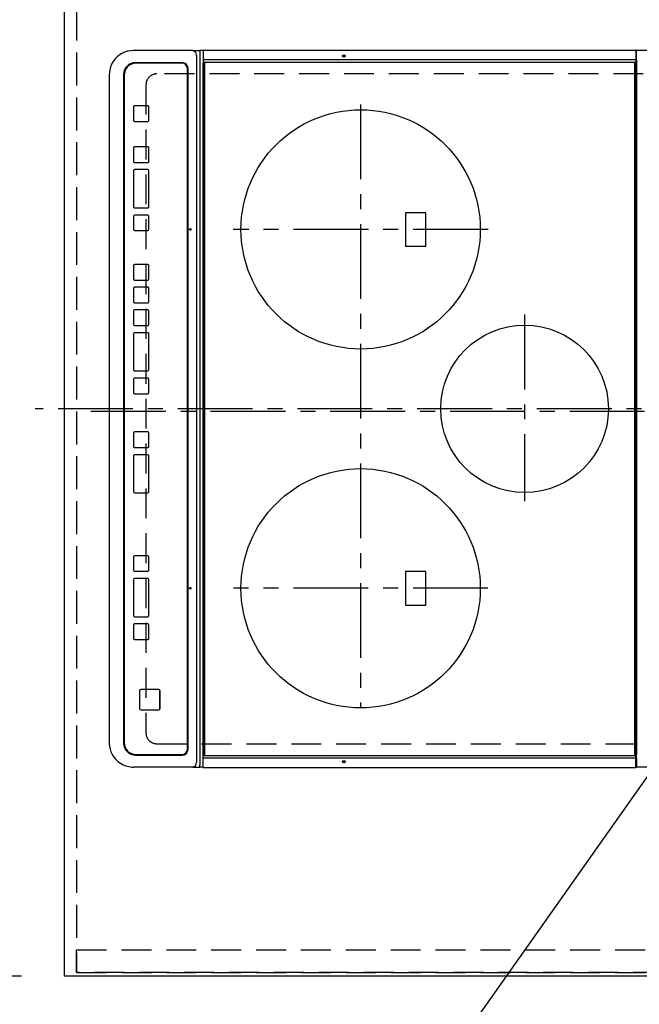
# Model space of a CAD drawing. Extents: x 0 to 26473, y -33085 to -24215.
# Drawn here: x 16542 to 17059, y -27544 to -26721 of the extents above; entities that cross this region are included whole.
import ezdxf

# ---------------------------------------------------------------- set-up
doc = ezdxf.new("R2010")
doc.units = 0
doc.header["$LTSCALE"] = 50
doc.header["$MEASUREMENT"] = 0
for name, pattern in [('CENTER', [2, 1.25, -0.25, 0.25, -0.25]), ('DASHED', [0.75, 0.5, -0.25]), ('HIDDEN', [0.375, 0.25, -0.125])]:
    doc.linetypes.add(name, pattern=pattern)
doc.layers.get('0').update_dxf_attribs({"linetype": 'CONTINUOUS'})
doc.layers.get('DEFPOINTS').update_dxf_attribs({"color": 146, "linetype": 'CONTINUOUS'})
for name, color, linetype in [('121-キャビネット（中）', 253, 'HIDDEN'), ('126-甲板', 2, 'CONTINUOUS'), ('150-機器', 8, 'CONTINUOUS'), ('160-文字', 254, 'CONTINUOUS'), ('166-寸法B', 11, 'CONTINUOUS')]:
    doc.layers.add(name, color=color, linetype=linetype)
doc.styles.add('KH001', font='txt')
doc.dimstyles.new('KH1xx030', dxfattribs={"dimscale": 30, "dimtxt": 2, "dimasz": 0.6, "dimexe": 0.3, "dimexo": 1.2, "dimgap": 0.5, "dimtad": 3, "dimdec": 1, "dimdsep": 46, "dimlunit": 6, "dimtxsty": 'KH001', "dimblk": 'DOT', "dimcen": 1, "dimdle": 1, "dimclrd": 256, "dimclre": 256, "dimclrt": 256, "dimadec": 0, "dimazin": 0, "dimtfac": 1, "dimtdec": 1, "dimtix": 1, "dimtmove": 2, "dimatfit": 3, "dimldrblk": 'CLOSEDBLANK', "dimfxl": 1, "dimtolj": 1, "dimtzin": 0, "dimlwd": -1, "dimlwe": -1, "dimarcsym": 0})

# ---------------------------------------------------------------- blocks, each defined once
blk = doc.blocks.new('_Dot')
at = {"color": 0, "linetype": 'ByBlock', "lineweight": -2}
blk.add_line((-0.5, 0), (-1, 0), dxfattribs=at)
at = {"color": 0, "linetype": 'ByBlock', "const_width": 0.5}
blk.add_lwpolyline([(-0.25, 0, 1), (0.25, 0, 1)], format="xyb", close=True, dxfattribs=at)
blk = doc.blocks.new('*D137')
at = {"layer": '166-寸法B', "transparency": 16777216}
for p, q in [((16543.29, -26348.43), (16207.78, -26348.43)), ((16216.78, -27502.43), (16216.78, -26366.43)), ((16543.29, -27520.43), (16207.78, -27520.43))]:
    blk.add_line(p, q, dxfattribs=at)
at = {"layer": 'DEFPOINTS', "color": 0, "transparency": 16777216}
for p in [(16216.78, -26348.43), (16579.29, -26348.43), (16579.29, -27520.43)]:
    blk.add_point(p, dxfattribs=at)
at = {"layer": '166-寸法B', "transparency": 16777216, "xscale": 18, "yscale": 18, "zscale": 18}
for p, rotation in [((16216.78, -26348.43), 90), ((16216.78, -27520.43), 270)]:
    blk.add_blockref('_Dot', p, dxfattribs=dict(at, rotation=rotation))
at = {"layer": '166-寸法B', "transparency": 16777216, "insert": (16150.77, -27049.96), "char_height": 60, "attachment_point": 5, "rotation": 90, "style": 'KH001'}
blk.add_mtext('\\A1;1,172〈ﾜｰｸﾄｯﾌﾟ寸法〉', dxfattribs=at)
blk = doc.blocks.new('_ClosedBlank')
at = {"color": 0, "linetype": 'ByBlock', "lineweight": -2}
for p, q in [((-1, 0.167), (0, 0)), ((-1, 0.167), (-1, -0.167)), ((0, 0), (-1, -0.167))]:
    blk.add_line(p, q, dxfattribs=at)
blk = doc.blocks.new('HT-F6S_H2')
at = {"layer": '126-甲板', "linetype": 'DASHED'}
for p, q in [((-280, 273.65), (-280, -170.35)), ((280, -170.35), (280, 273.65)), ((-271, -179.35), (271, -179.35))]:
    blk.add_line(p, q, dxfattribs=at)
for centre, start, end in [((-271, -170.35), 180, 270), ((271, -170.35), 270, 0)]:
    blk.add_arc(centre, 9, start, end, dxfattribs=at)
at = {"layer": '150-機器', "color": 161, "linetype": 'CENTER'}
for p, q in [((0, 309.76), (0, -271.88)), ((-78.76, 137), (77.2, 137)), ((-150, 106.45), (-150, -106.45)), ((150, 106.36), (150, -106.36)), ((-254.4, 0), (250, 0))]:
    blk.add_line(p, q, dxfattribs=at)
at = {"layer": '150-機器', "color": 13, "linetype": 'Continuous'}
for p, q in [((-299.5, 276.38), (-299.5, 230.38)), ((299.5, 276.38), (299.5, 230.38)), ((-299.9, -131.32), (-299.9, 230.08)), ((-299.9, 230.08), (-297.9, 230.08)), ((-297.9, 230.38), (-299.6, 230.38)), ((-292.17, 230.38), (-297.9, 230.38)), ((-297.9, 230.08), (-297.9, 230.38)), ((-297.9, 230.08), (-292.17, 230.08)), ((-291.82, 230.38), (-292.17, 230.38)), ((-292.17, 230.08), (-292.17, 230.38)), ((-292.17, 230.08), (-291.67, 230.08)), ((-292.17, -131.32), (-292.17, 230.08)), ((-291.81, 230.38), (-291.82, 230.38)), ((-291.79, 230.37), (-291.82, 230.38)), ((-291.81, 230.38), (-289.1, 230.38)), ((-291.76, 230.35), (-291.79, 230.37)), ((-291.73, 230.33), (-291.76, 230.35)), ((-291.71, 230.29), (-291.73, 230.33)), ((-291.69, 230.24), (-291.71, 230.29)), ((-291.68, 230.19), (-291.69, 230.24)), ((-291.67, 230.14), (-291.68, 230.19)), ((-291.67, 230.08), (-291.67, 230.14)), ((-291.67, 230.08), (-289.9, 230.08)), ((-290.02, 230.37), (-290.05, 230.38)), ((-289.99, 230.35), (-290.02, 230.37)), ((-289.97, 230.33), (-289.99, 230.35)), ((-289.94, 230.29), (-289.97, 230.33)), ((-289.93, 230.24), (-289.94, 230.29)), ((-289.91, 230.19), (-289.93, 230.24)), ((-289.9, 230.14), (-289.91, 230.19)), ((-289.9, 230.08), (-289.9, 230.14)), ((-289.9, -131.32), (-289.9, 230.08)), ((-289.1, 230.38), (289.1, 230.38)), ((-289.1, 230.38), (-289.1, 229.88)), ((289.1, 229.88), (-289.1, 229.88)), ((-289.1, 229.88), (-289.1, 229.18)), ((-288.8, 228.88), (288.8, 228.88)), ((291.81, 230.38), (289.1, 230.38)), ((289.1, 230.38), (289.1, 229.88)), ((289.1, 229.88), (289.1, 229.18)), ((289.9, 230.14), (289.91, 230.19)), ((289.9, 230.08), (289.9, 230.14)), ((291.67, 230.08), (289.9, 230.08)), ((289.9, -131.32), (289.9, 230.08)), ((289.91, 230.19), (289.93, 230.24)), ((289.93, 230.24), (289.94, 230.29)), ((289.94, 230.29), (289.97, 230.33)), ((289.97, 230.33), (289.99, 230.35)), ((289.99, 230.35), (290.02, 230.37)), ((290.02, 230.37), (290.05, 230.38)), ((291.67, 230.14), (291.68, 230.19)), ((291.67, 230.08), (291.67, 230.14)), ((292.17, 230.08), (291.67, 230.08)), ((291.67, -131.32), (291.67, 230.08)), ((291.68, 230.19), (291.69, 230.24)), ((291.69, 230.24), (291.71, 230.29)), ((291.71, 230.29), (291.73, 230.33)), ((291.73, 230.33), (291.76, 230.35)), ((291.76, 230.35), (291.79, 230.37)), ((291.79, 230.37), (291.82, 230.38)), ((291.81, 230.38), (291.82, 230.38)), ((291.82, 230.38), (292.17, 230.38)), ((292.17, 230.08), (292.17, 230.38)), ((292.17, 230.38), (297.9, 230.38)), ((297.9, 230.08), (292.17, 230.08)), ((297.9, 230.08), (297.9, 230.38)), ((297.9, 230.38), (299.6, 230.38)), ((299.9, 230.08), (297.9, 230.08)), ((299.9, -131.32), (299.9, 230.08)), ((-136, 54.5), (-164, 54.5)), ((-164, 54.5), (-164, 37.5)), ((-136, 37.5), (-136, 54.5)), ((164, 54.5), (136, 54.5)), ((136, 54.5), (136, 37.5)), ((164, 37.5), (164, 54.5)), ((-164, 37.5), (-136, 37.5)), ((136, 37.5), (164, 37.5)), ((-299.6, -131.62), (-297.9, -131.62)), ((-299.5, -131.62), (-299.5, -134.29)), ((-297.9, -131.62), (-292.17, -131.62)), ((-292.17, -131.32), (-292.17, -131.62)), ((-292.17, -131.62), (-291.82, -131.62)), ((-291.82, -131.62), (-291.81, -131.62)), ((-291.79, -131.62), (-291.82, -131.62)), ((-291.81, -131.62), (-289.1, -131.62)), ((-290.05, -131.62), (-290.02, -131.62)), ((-290.02, -131.62), (-289.99, -131.6)), ((-289.99, -131.6), (-289.97, -131.57)), ((-289.97, -131.57), (-289.94, -131.53)), ((-289.94, -131.53), (-289.93, -131.49)), ((-289.93, -131.49), (-289.91, -131.44)), ((-289.91, -131.44), (-289.9, -131.38)), ((-289.9, -131.38), (-289.9, -131.32)), ((-289.1, -131.12), (-289.1, -130.42)), ((-289.1, -131.12), (289.1, -131.12)), ((-289.1, -131.62), (-289.1, -131.12)), ((289.1, -131.62), (-289.1, -131.62)), ((288.8, -130.12), (-288.8, -130.12)), ((289.1, -131.12), (289.1, -130.42)), ((289.1, -131.12), (289.1, -131.62)), ((291.81, -131.62), (289.1, -131.62)), ((289.9, -131.38), (289.9, -131.32)), ((289.91, -131.44), (289.9, -131.38)), ((289.93, -131.49), (289.91, -131.44)), ((289.94, -131.53), (289.93, -131.49)), ((289.97, -131.57), (289.94, -131.53)), ((289.99, -131.6), (289.97, -131.57)), ((290.02, -131.62), (289.99, -131.6)), ((290.05, -131.62), (290.02, -131.62)), ((291.67, -131.32), (291.67, -131.38)), ((291.67, -131.38), (291.68, -131.44)), ((291.68, -131.44), (291.69, -131.49)), ((291.69, -131.49), (291.71, -131.53)), ((291.71, -131.53), (291.73, -131.57)), ((291.73, -131.57), (291.76, -131.6)), ((291.76, -131.6), (291.79, -131.62)), ((291.79, -131.62), (291.82, -131.62)), ((291.82, -131.62), (291.81, -131.62)), ((292.17, -131.62), (291.82, -131.62)), ((297.9, -131.62), (292.17, -131.62)), ((299.6, -131.62), (297.9, -131.62)), ((299.5, -131.62), (299.5, -134.29)), ((299.86, -131.32), (299.9, -131.32)), ((-299.5, -134.29), (-297.5, -134.29)), ((-299.5, -139.83), (-299.5, -134.29)), ((-299.5, -139.83), (-299.5, -140.76)), ((-297.5, -134.29), (297.5, -134.29)), ((-295.5, -136.14), (-295.52, -136.07)), ((-295.5, -137.07), (295.5, -137.07)), ((299.5, -134.29), (297.5, -134.29)), ((299.5, -139.83), (299.5, -134.29)), ((299.5, -139.83), (299.5, -140.76)), ((-299.5, -140.76), (-299.5, -188.39)), ((284.5, -144.14), (-284.5, -144.14)), ((-284, -144.64), (-284, -144.65)), ((284, -144.64), (-284, -144.64)), ((284, -144.65), (-284, -144.65)), ((284, -144.64), (284, -144.65)), ((299.5, -140.76), (299.5, -188.39)), ((-289.5, -188.13), (-289.5, -149.14)), ((-289, -149.64), (-289, -149.65)), ((-289, -149.65), (-289, -187.64)), ((289, -149.64), (289, -149.65)), ((289, -187.64), (289, -149.65)), ((289.5, -188.13), (289.5, -149.14)), ((234.74, -168.65), (234.74, -168.64)), ((234.74, -168.65), (234.74, -183.65)), ((235.74, -167.65), (235.74, -167.64)), ((250.74, -167.64), (235.74, -167.64)), ((250.74, -167.65), (235.74, -167.65)), ((250.74, -167.65), (250.74, -167.64)), ((251.74, -168.65), (251.74, -168.64)), ((251.74, -183.65), (251.74, -168.65)), ((-253.25, -177.89), (-253.25, -177.87)), ((-253.25, -177.89), (-253.25, -188.88)), ((-241.25, -176.87), (-252.25, -176.87)), ((-252.25, -176.89), (-252.25, -176.87)), ((-241.25, -176.89), (-252.25, -176.89)), ((-241.25, -176.89), (-241.25, -176.87)), ((-240.25, -177.89), (-240.25, -177.87)), ((-240.25, -188.88), (-240.25, -177.89)), ((-219, -177.89), (-219, -177.87)), ((-219, -177.89), (-219, -188.88)), ((-207, -176.87), (-218, -176.87)), ((-218, -176.89), (-218, -176.87)), ((-207, -176.89), (-218, -176.89)), ((-207, -176.89), (-207, -176.87)), ((-206, -177.89), (-206, -177.87)), ((-206, -188.88), (-206, -177.89)), ((-200, -177.89), (-200, -177.87)), ((-200, -177.89), (-200, -188.88)), ((-169, -176.87), (-199, -176.87)), ((-199, -176.89), (-199, -176.87)), ((-169, -176.89), (-199, -176.89)), ((-169, -176.89), (-169, -176.87)), ((-168, -177.89), (-168, -177.87)), ((-168, -188.88), (-168, -177.89)), ((-162, -177.89), (-162, -177.87)), ((-162, -177.89), (-162, -188.88)), ((-150, -176.87), (-161, -176.87)), ((-161, -176.89), (-161, -176.87)), ((-150, -176.89), (-161, -176.89)), ((-150, -176.89), (-150, -176.87)), ((-149, -177.89), (-149, -177.87)), ((-149, -188.88), (-149, -177.89)), ((-120.66, -177.9), (-120.66, -177.88)), ((-120.66, -177.9), (-120.66, -188.89)), ((-108.66, -176.88), (-119.66, -176.88)), ((-119.66, -176.9), (-119.66, -176.88)), ((-108.66, -176.9), (-119.66, -176.9)), ((-108.66, -176.9), (-108.66, -176.88)), ((-107.66, -177.9), (-107.66, -177.88)), ((-107.66, -188.89), (-107.66, -177.9)), ((-101.66, -177.9), (-101.66, -177.88)), ((-101.66, -177.9), (-101.66, -188.89)), ((-89.66, -176.88), (-100.66, -176.88)), ((-100.66, -176.9), (-100.66, -176.88)), ((-89.66, -176.9), (-100.66, -176.9)), ((-89.66, -176.9), (-89.66, -176.88)), ((-88.66, -177.9), (-88.66, -177.88)), ((-88.66, -188.89), (-88.66, -177.9)), ((-82.66, -177.9), (-82.66, -177.88)), ((-82.66, -177.9), (-82.66, -188.89)), ((-70.66, -176.88), (-81.66, -176.88)), ((-81.66, -176.9), (-81.66, -176.88)), ((-70.66, -176.9), (-81.66, -176.9)), ((-70.66, -176.9), (-70.66, -176.88)), ((-69.66, -177.9), (-69.66, -177.88)), ((-69.66, -188.89), (-69.66, -177.9)), ((-63.66, -177.9), (-63.66, -177.88)), ((-63.66, -177.9), (-63.66, -188.89)), ((-32.66, -176.88), (-62.66, -176.88)), ((-62.66, -176.9), (-62.66, -176.88)), ((-32.66, -176.9), (-62.66, -176.9)), ((-32.66, -176.9), (-32.66, -176.88)), ((-31.66, -177.9), (-31.66, -177.88)), ((-31.66, -188.89), (-31.66, -177.9)), ((-25.66, -177.9), (-25.66, -177.88)), ((-25.66, -177.9), (-25.66, -188.89)), ((-13.66, -176.88), (-24.66, -176.88)), ((-24.66, -176.9), (-24.66, -176.88)), ((-13.66, -176.9), (-24.66, -176.9)), ((-13.66, -176.9), (-13.66, -176.88)), ((-12.66, -177.9), (-12.66, -177.88)), ((-12.66, -188.89), (-12.66, -177.9)), ((19.34, -177.9), (19.34, -177.88)), ((19.34, -177.9), (19.34, -188.89)), ((31.34, -176.88), (20.34, -176.88)), ((20.34, -176.9), (20.34, -176.88)), ((31.34, -176.9), (20.34, -176.9)), ((31.34, -176.9), (31.34, -176.88)), ((32.34, -177.9), (32.34, -177.88)), ((32.34, -188.89), (32.34, -177.9)), ((38.34, -177.9), (38.34, -177.88)), ((38.34, -177.9), (38.34, -188.89)), ((69.34, -176.88), (39.34, -176.88)), ((39.34, -176.9), (39.34, -176.88)), ((69.34, -176.9), (39.34, -176.9)), ((69.34, -176.9), (69.34, -176.88)), ((70.34, -177.9), (70.34, -177.88)), ((70.34, -188.89), (70.34, -177.9)), ((122.75, -177.9), (122.75, -177.88)), ((122.75, -177.9), (122.75, -188.89)), ((134.75, -176.88), (123.75, -176.88)), ((123.75, -176.9), (123.75, -176.88)), ((134.75, -176.9), (123.75, -176.9)), ((134.75, -176.9), (134.75, -176.88)), ((135.75, -177.9), (135.75, -177.88)), ((135.75, -188.89), (135.75, -177.9)), ((141.75, -177.9), (141.75, -177.88)), ((141.75, -177.9), (141.75, -188.89)), ((172.75, -176.88), (142.75, -176.88)), ((142.75, -176.9), (142.75, -176.88)), ((172.75, -176.9), (142.75, -176.9)), ((172.75, -176.9), (172.75, -176.88)), ((173.75, -177.9), (173.75, -177.88)), ((173.75, -188.89), (173.75, -177.9)), ((179.75, -177.9), (179.75, -177.88)), ((179.75, -177.9), (179.75, -188.89)), ((191.75, -176.88), (180.75, -176.88)), ((180.75, -176.9), (180.75, -176.88)), ((191.75, -176.9), (180.75, -176.9)), ((191.75, -176.9), (191.75, -176.88)), ((192.75, -177.9), (192.75, -177.88)), ((192.75, -188.89), (192.75, -177.9)), ((-299.5, -188.39), (-299.5, -189.78)), ((235.74, -184.65), (250.74, -184.65)), ((299.5, -188.39), (299.5, -189.78)), ((-252.25, -189.88), (-241.25, -189.88)), ((-218, -189.88), (-207, -189.88)), ((-199, -189.88), (-169, -189.88)), ((-161, -189.88), (-150, -189.88)), ((-119.66, -189.89), (-108.66, -189.89)), ((-100.66, -189.89), (-89.66, -189.89)), ((-81.66, -189.89), (-70.66, -189.89)), ((-62.66, -189.89), (-32.66, -189.89)), ((-24.66, -189.89), (-13.66, -189.89)), ((20.34, -189.89), (31.34, -189.89)), ((39.34, -189.89), (69.34, -189.89)), ((123.75, -189.89), (134.75, -189.89)), ((142.75, -189.89), (172.75, -189.89)), ((180.75, -189.89), (191.75, -189.89)), ((-279.5, -198.12), (279.5, -198.12)), ((-279, -197.64), (279, -197.64)), ((-279.5, -210.03), (279.5, -210.03)), ((-279.5, -210.03), (-279.5, -210.05))]:
    blk.add_line(p, q, dxfattribs=at)
for points in [[(-299.5, -189.78), (-299.34, -192.31), (-298.88, -194.79), (-298.11, -197.2), (-297.05, -199.49), (-295.72, -201.63), (-294.13, -203.58), (-292.32, -205.32), (-290.31, -206.82), (-288.12, -208.05), (-285.81, -209), (-283.39, -209.64), (-280.91, -209.98), (-279.5, -210.03)], [(279.5, -210.03), (281.99, -209.87), (284.45, -209.4), (286.83, -208.62), (289.09, -207.55), (291.2, -206.2), (293.13, -204.6), (294.85, -202.76), (296.33, -200.72), (297.55, -198.51), (298.48, -196.17), (299.12, -193.72), (299.45, -191.22), (299.5, -189.78)]]:
    blk.add_lwpolyline(points, dxfattribs=at)
for centre, radius in [((0, 137), 70), ((-150, 0), 100), ((150, 0), 100), ((-294.9, -14.02), 1.04), ((-294.9, -14.02), 0.643), ((-294.9, -14.02), 0.0429), ((294.9, -14.02), 1.04), ((294.9, -14.02), 0.643), ((294.9, -14.02), 0.0429), ((-150, -142.27), 0.742), ((150, -142.27), 0.742)]:
    blk.add_circle(centre, radius, dxfattribs=at)
for centre, radius, start, end in [((-299.6, 230.08), 0.3, 90, 179.99999), ((-288.8, 229.18), 0.3, 179.99999, 270), ((288.8, 229.18), 0.3, 270, 0), ((299.6, 230.08), 0.3, 0, 90), ((-299.6, -131.32), 0.3, 179.99999, 270), ((-288.8, -130.42), 0.3, 90, 179.99999), ((288.8, -130.42), 0.3, 0, 90), ((299.6, -131.32), 0.3, 270, 0), ((-295.65, -140.92), 3.86, 87.8011, 177.61755), ((295.65, -140.92), 3.86, 2.38258, 92.19877), ((-284.5, -149.14), 5, 89.99184, 179.98852), ((-284, -149.64), 5, 89.99012, 179.98998), ((-284, -149.65), 5, 89.99012, 179.98994), ((284, -149.64), 5, 0.00972, 90.00988), ((284, -149.65), 5, 0.00971, 90.00984), ((284.5, -149.14), 5, 0.0109, 90.00865), ((235.74, -168.64), 1, 89.99079, 179.98936), ((235.74, -168.65), 1, 89.99109, 179.98927), ((250.74, -168.64), 1, 0.00916, 90.00962), ((250.74, -168.65), 1, 0.00916, 90.00984), ((-252.25, -177.87), 1, 89.98896, 179.99034), ((-252.25, -177.89), 1, 89.98908, 179.99022), ((-241.25, -177.87), 1, 0.01073, 90.00912), ((-241.25, -177.89), 1, 0.01052, 90.00912), ((-218, -177.87), 1, 89.98958, 179.99057), ((-218, -177.89), 1, 89.98966, 179.99048), ((-207, -177.87), 1, 0.00931, 90.01034), ((-207, -177.89), 1, 0.00952, 90.01012), ((-199, -177.87), 1, 89.99025, 179.99097), ((-199, -177.89), 1, 89.99025, 179.99097), ((-169, -177.87), 1, 0.00952, 90.01012), ((-169, -177.89), 1, 0.00943, 90.01042), ((-161, -177.87), 1, 89.99088, 179.98927), ((-161, -177.89), 1, 89.99088, 179.98927), ((-150, -177.87), 1, 0.01073, 90.00891), ((-150, -177.89), 1, 0.01073, 90.00891), ((-119.66, -177.88), 1, 89.99003, 179.99055), ((-119.66, -177.9), 1, 89.99003, 179.99055), ((-108.66, -177.88), 1, 0.00988, 90.00976), ((-108.66, -177.9), 1, 0.00988, 90.00976), ((-100.66, -177.88), 1, 89.99006, 179.99008), ((-100.66, -177.9), 1, 89.99018, 179.98996), ((-89.66, -177.88), 1, 0.00988, 90.00997), ((-89.66, -177.9), 1, 0.00967, 90.00997), ((-81.66, -177.88), 1, 89.99049, 179.98987), ((-81.66, -177.9), 1, 89.99049, 179.98987), ((-70.66, -177.88), 1, 0.01012, 90.00973), ((-70.66, -177.9), 1, 0.01013, 90.00973), ((-62.66, -177.88), 1, 89.98985, 179.99072), ((-62.66, -177.9), 1, 89.98985, 179.99072), ((-32.66, -177.88), 1, 0.01, 90.00985), ((-32.66, -177.9), 1, 0.01, 90.00964), ((-24.66, -177.88), 1, 89.99032, 179.99015), ((-24.66, -177.9), 1, 89.99032, 179.99015), ((-13.66, -177.88), 1, 0.00977, 90.00993), ((-13.66, -177.9), 1, 0.00977, 90.00993), ((20.34, -177.88), 1, 89.99011, 179.99015), ((20.34, -177.9), 1, 89.99011, 179.99015), ((31.34, -177.88), 1, 0.0097, 90.00973), ((31.34, -177.9), 1, 0.0097, 90.00972), ((39.34, -177.88), 1, 89.99006, 179.9903), ((39.34, -177.9), 1, 89.99006, 179.9903), ((69.34, -177.88), 1, 0.01012, 90.00973), ((69.34, -177.9), 1, 0.01013, 90.00973), ((123.75, -177.88), 1, 89.99018, 179.98996), ((123.75, -177.9), 1, 89.99027, 179.98987), ((134.75, -177.88), 1, 0.0093, 90.01034), ((134.75, -177.9), 1, 0.00952, 90.01012), ((142.75, -177.88), 1, 89.99109, 179.98927), ((142.75, -177.9), 1, 89.99109, 179.98927), ((172.75, -177.88), 1, 0.00952, 90.01012), ((172.75, -177.9), 1, 0.00952, 90.01012), ((180.75, -177.88), 1, 89.99088, 179.98927), ((180.75, -177.9), 1, 89.99088, 179.98927), ((191.75, -177.88), 1, 0.00903, 90.00975), ((191.75, -177.9), 1, 0.00903, 90.00975), ((-279.5, -188.12), 10, 180.00789, 270.01168), ((-279, -187.64), 10, 180.00989, 270.00985), ((-252.25, -188.88), 1, 180.00987, 270.01073), ((-241.25, -188.88), 1, 269.99099, 359.98927), ((-218, -188.88), 1, 180.00952, 270.01023), ((-207, -188.88), 1, 269.98977, 359.99048), ((-199, -188.88), 1, 180.01069, 270.00906), ((-169, -188.88), 1, 269.98977, 359.99048), ((-161, -188.88), 1, 180.01073, 270.00901), ((-150, -188.88), 1, 269.99099, 359.98927), ((-119.66, -188.89), 1, 180.01008, 270.00967), ((-108.66, -188.89), 1, 269.99038, 359.98988), ((-100.66, -188.89), 1, 180.01012, 270.00962), ((-89.66, -188.89), 1, 269.99038, 359.98987), ((-81.66, -188.89), 1, 180.01012, 270.00962), ((-70.66, -188.89), 1, 269.99038, 359.98987), ((-62.66, -188.89), 1, 180.00997, 270.00977), ((-32.66, -188.89), 1, 269.99017, 359.9903), ((-24.66, -188.89), 1, 180.00985, 270.00979), ((-13.66, -188.89), 1, 269.99023, 359.99012), ((20.34, -188.89), 1, 180.0097, 270.00994), ((31.34, -188.89), 1, 269.99021, 359.99025), ((39.34, -188.89), 1, 180.00958, 270.00995), ((69.34, -188.89), 1, 269.99038, 359.98987), ((123.75, -188.89), 1, 180.01012, 270.00962), ((134.75, -188.89), 1, 269.99099, 359.98927), ((142.75, -188.89), 1, 180.01069, 270.00906), ((172.75, -188.89), 1, 269.98991, 359.99023), ((180.75, -188.89), 1, 180.00987, 270.00987), ((191.75, -188.89), 1, 269.99014, 359.99097), ((235.74, -183.65), 1, 180.00952, 270.01023), ((250.74, -183.65), 1, 269.99098, 359.99013), ((279, -187.64), 10, 269.99013, 359.99012), ((279.5, -188.12), 10, 269.9883, 359.99211)]:
    blk.add_arc(centre, radius, start, end, dxfattribs=at)
blk = doc.blocks.new('*D139')
at = {"layer": '166-寸法B', "transparency": 16777216}
for p, q in [((16579.29, -27556.43), (16579.29, -27850.35)), ((17226.29, -27553.43), (17226.29, -27850.35)), ((17208.29, -27841.35), (16597.29, -27841.35))]:
    blk.add_line(p, q, dxfattribs=at)
at = {"layer": 'DEFPOINTS', "color": 0, "transparency": 16777216}
for p in [(16579.29, -27520.43), (17226.29, -27517.43), (16579.29, -27841.35)]:
    blk.add_point(p, dxfattribs=at)
at = {"layer": '166-寸法B', "transparency": 16777216, "xscale": 18, "yscale": 18, "zscale": 18, "rotation": 180}
blk.add_blockref('_Dot', (16579.29, -27841.35), dxfattribs=at)
at = {"layer": '166-寸法B', "transparency": 16777216, "xscale": 18, "yscale": 18, "zscale": 18}
blk.add_blockref('_Dot', (17226.29, -27841.35), dxfattribs=at)
at = {"layer": '166-寸法B', "transparency": 16777216, "insert": (16902.79, -27796.35), "char_height": 60, "attachment_point": 5, "style": 'KH001'}
blk.add_mtext('\\A1;647', dxfattribs=at)
blk = doc.blocks.new('*D141')
at = {"layer": '166-寸法B', "transparency": 16777216}
for p, q in [((16579.29, -27556.43), (16579.29, -27985.35)), ((17211.29, -27976.35), (16597.29, -27976.35)), ((17229.29, -27980.29), (17229.29, -27985.35))]:
    blk.add_line(p, q, dxfattribs=at)
at = {"layer": 'DEFPOINTS', "color": 0, "transparency": 16777216}
for p in [(16579.29, -27520.43), (17229.29, -27944.29), (16579.29, -27976.35)]:
    blk.add_point(p, dxfattribs=at)
at = {"layer": '166-寸法B', "transparency": 16777216, "xscale": 18, "yscale": 18, "zscale": 18, "rotation": 180}
blk.add_blockref('_Dot', (16579.29, -27976.35), dxfattribs=at)
at = {"layer": '166-寸法B', "transparency": 16777216, "xscale": 18, "yscale": 18, "zscale": 18}
blk.add_blockref('_Dot', (17229.29, -27976.35), dxfattribs=at)
at = {"layer": '166-寸法B', "transparency": 16777216, "insert": (16904.29, -27931.35), "char_height": 60, "attachment_point": 5, "style": 'KH001'}
blk.add_mtext('\\A1;650', dxfattribs=at)

msp = doc.modelspace()

# ---------------------------------------------------------------- linework, layer by layer
at = {"layer": '121-キャビネット（中）', "ltscale": 2}
msp.add_line((16589.29, -27517.43), (17229.29, -27517.43), dxfattribs=at)
msp.add_lwpolyline([(15260.29, -25679.43), (15260.29, -26338.43), (16589.29, -26338.43), (16589.29, -27517.43)], dxfattribs=at)
at = {"layer": '126-甲板'}
msp.add_lwpolyline([(17226.29, -27520.43), (17226.29, -27520.43), (16579.29, -27520.43), (16579.29, -26348.43)], dxfattribs=at)
at = {"layer": 'DEFPOINTS', "linetype": 'CENTER'}
msp.add_line((17163.81, -27048.43), (16594.82, -27048.43), dxfattribs=at)
at = {"layer": 'DEFPOINTS', "linetype": 'DASHED'}
for points in [[(17229.29, -26598.43), (16589.29, -26598.43), (16589.29, -27498.43), (17229.29, -27498.43)], [(16589.29, -27498.43), (17229.29, -27498.43), (17229.29, -27517.43), (16589.29, -27517.43)]]:
    msp.add_lwpolyline(points, close=True, dxfattribs=at)

# ---------------------------------------------------------------- block references
at = {"layer": '150-機器', "rotation": 270}
msp.add_blockref('HT-F6S_H2', (16826.64, -27046.24), dxfattribs=at)

# ---------------------------------------------------------------- dimensions: what is measured, and where the dimension line sits
at = {"layer": '166-寸法B'}
dim = msp.add_linear_dim(base=(16216.78, -26348.43), p1=(16579.29, -27520.43), p2=(16579.29, -26348.43), angle=90, text='<>〈ﾜｰｸﾄｯﾌﾟ寸法〉', dimstyle='KH1xx030', dxfattribs=at)
dim.commit()
dim.dimension.update_dxf_attribs({"geometry": '*D137', "text_midpoint": (16150.77, -27049.96), "dimtype": 128})
for base, p1, picture, middle in [((16579.29, -27841.35), (17226.29, -27517.43), '*D139', (16902.79, -27796.35)), ((16579.29, -27976.35), (17229.29, -27944.29), '*D141', (16904.29, -27931.35))]:
    dim = msp.add_linear_dim(base=base, p1=p1, p2=(16579.29, -27520.43), dimstyle='KH1xx030', dxfattribs=at)
    dim.commit()
    dim.dimension.update_dxf_attribs({"geometry": picture, "text_midpoint": middle})

# ---------------------------------------------------------------- leaders
at = {"layer": '160-文字', "annotation_type": 0, "has_hookline": 1, "hookline_direction": 1, "text_width": 1626.7}
msp.add_leader([(17153.73, -27229.26), (16497.89, -28158.36), (16479.89, -28158.36)], dimstyle='KH1xx030', override={"dimgap": 0.5, "dimtad": 1}, dxfattribs=at)

doc.saveas('drawing.dxf')
